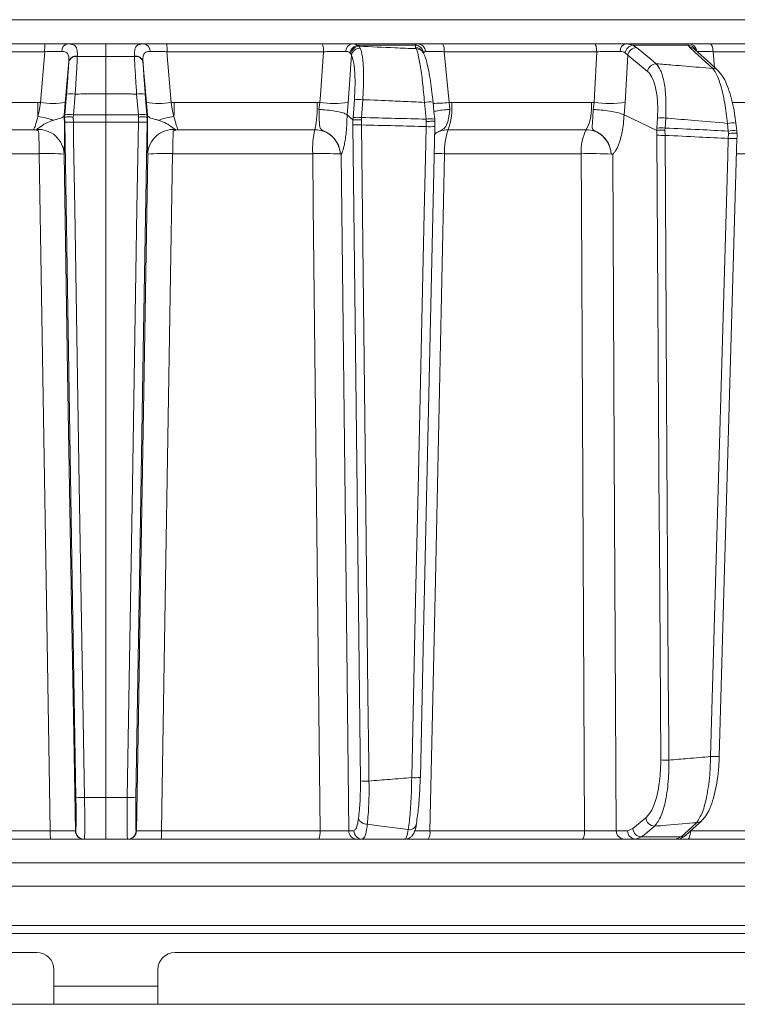
# Model space of a CAD drawing. Extents: x 6016 to 8292, y -256 to 2517.
# Drawn here: x 6495 to 6578, y 2020 to 2133 of the extents above; entities that cross this region are included whole.
import ezdxf

# ---------------------------------------------------------------- set-up
doc = ezdxf.new("R2010")
doc.units = 0
doc.header["$LTSCALE"] = 5

msp = doc.modelspace()

# ---------------------------------------------------------------- linework, layer by layer
at = {"linetype": 'Continuous', "lineweight": 15}
for p, q in [((6359.82, 2133.39), (6505.16, 2133.39)), ((6505.16, 2133.39), (6650.89, 2133.39)), ((6480.12, 2130.6), (6498.13, 2130.6)), ((6505.16, 2130.6), (6505.16, 2129.12)), ((6530.2, 2130.6), (6512.2, 2130.6)), ((6541.21, 2130.6), (6533.66, 2130.6)), ((6534.47, 2130.31), (6534.31, 2130.43)), ((6534.31, 2130.43), (6540.97, 2130.43)), ((6534.59, 2130.11), (6534.47, 2130.31)), ((6540.97, 2130.43), (6540.99, 2130.17)), ((6540.99, 2130.17), (6541.06, 2130.04)), ((6561.66, 2130.6), (6544.1, 2130.6)), ((6572.55, 2130.6), (6565.28, 2130.6)), ((6566.54, 2130.17), (6566.11, 2130.43)), ((6566.11, 2130.43), (6572.52, 2130.43)), ((6572.52, 2130.43), (6572.7, 2130.17)), ((6573.3, 2129.93), (6573.3, 2129.93)), ((6591.73, 2130.6), (6575.04, 2130.6)), ((6498.09, 2129.69), (6480, 2129.69)), ((6497.6, 2123.8), (6498.09, 2129.69)), ((6501.86, 2129.17), (6501.86, 2129.14)), ((6505.16, 2129.12), (6505.16, 2124.8)), ((6508.46, 2129.17), (6508.46, 2129.14)), ((6512.72, 2123.8), (6512.23, 2129.69)), ((6512.23, 2129.69), (6530.32, 2129.69)), ((6533.37, 2129.57), (6533.49, 2129.44)), ((6533.49, 2129.44), (6533.58, 2129.26)), ((6544.85, 2123.8), (6544.29, 2129.69)), ((6544.29, 2129.69), (6561.93, 2129.69)), ((6565.21, 2129.57), (6565.53, 2129.29)), ((6565.23, 2123.8), (6565.53, 2129.29)), ((6565.53, 2129.29), (6567.81, 2127.41)), ((6575.38, 2129.69), (6592.15, 2129.69)), ((6575.57, 2127.85), (6575.38, 2129.69)), ((6500.87, 2128.54), (6500.47, 2123.8)), ((6500.87, 2128.52), (6500.87, 2128.54)), ((6509.46, 2128.52), (6509.45, 2128.54)), ((6509.45, 2128.54), (6509.85, 2123.8)), ((6500.41, 2122.39), (6500.61, 2124.79)), ((6501.61, 2124.79), (6501.41, 2122.39)), ((6505.16, 2124.8), (6505.16, 2122.39)), ((6508.72, 2124.79), (6508.92, 2122.39)), ((6509.91, 2122.39), (6509.71, 2124.79)), ((6533.9, 2124.14), (6533.76, 2122.07)), ((6534.73, 2122.07), (6534.88, 2124.14)), ((6480.73, 2123.81), (6497.28, 2123.81)), ((6497.28, 2123.81), (6497.6, 2123.8)), ((6500.47, 2123.8), (6500.34, 2122.33)), ((6509.85, 2123.8), (6509.98, 2122.33)), ((6513.05, 2123.81), (6512.72, 2123.8)), ((6529.59, 2123.81), (6513.05, 2123.81)), ((6529.92, 2123.8), (6529.59, 2123.81)), ((6529.92, 2123.8), (6529.8, 2123.01)), ((6533.06, 2122.37), (6533.2, 2123.8)), ((6542.01, 2123.83), (6542.2, 2121.88)), ((6545.17, 2123.81), (6544.85, 2123.8)), ((6544.95, 2123.01), (6544.85, 2123.8)), ((6561.31, 2123.81), (6545.17, 2123.81)), ((6561.62, 2123.8), (6561.31, 2123.81)), ((6561.62, 2123.8), (6561.51, 2123.01)), ((6565.1, 2122.37), (6565.23, 2123.8)), ((6591.64, 2123.81), (6577.63, 2123.81)), ((6500.39, 2122.12), (6500.35, 2122.35)), ((6500.39, 2122.12), (6500.41, 2122.39)), ((6500.4, 2121.55), (6500.39, 2122.12)), ((6500.39, 2122.12), (6500.39, 2122.12)), ((6501.41, 2122.39), (6501.39, 2122.13)), ((6501.39, 2122.13), (6501.4, 2121.53)), ((6505.16, 2122.39), (6505.16, 2121.54)), ((6508.92, 2122.39), (6508.94, 2122.13)), ((6508.94, 2122.13), (6508.93, 2121.53)), ((6509.94, 2122.12), (6509.91, 2122.39)), ((6509.93, 2121.55), (6509.94, 2122.12)), ((6509.94, 2122.12), (6509.98, 2122.35)), ((6509.94, 2122.12), (6509.94, 2122.12)), ((6533.06, 2122.38), (6533.06, 2122.37)), ((6533.73, 2121.8), (6533.06, 2122.37)), ((6533.76, 2122.07), (6533.73, 2121.79)), ((6533.73, 2121.79), (6533.73, 2121.8)), ((6533.73, 2121.8), (6533.74, 2121.23)), ((6534.72, 2121.81), (6534.73, 2122.07)), ((6534.72, 2121.21), (6534.72, 2121.81)), ((6542.2, 2121.88), (6542.22, 2121.62)), ((6543.19, 2121.88), (6543.19, 2121.9)), ((6543.21, 2121.61), (6543.19, 2121.88)), ((6565.09, 2122.38), (6565.1, 2122.37)), ((6568.87, 2120.58), (6565.1, 2122.37)), ((6568.97, 2122.01), (6568.9, 2120.86)), ((6569.84, 2120.86), (6569.91, 2122.01)), ((6496.81, 2120.67), (6480.99, 2120.67)), ((6505.16, 2121.54), (6505.16, 2043.43)), ((6513.52, 2120.67), (6529.34, 2120.67)), ((6542.22, 2121.62), (6542.21, 2121.03)), ((6543.2, 2121.05), (6543.21, 2121.61)), ((6543.21, 2121.04), (6543.2, 2121.05)), ((6543.21, 2121.61), (6543.21, 2121.61)), ((6544.75, 2120.67), (6560.72, 2120.67)), ((6568.9, 2120.86), (6568.88, 2120.58)), ((6569.82, 2120.6), (6569.84, 2120.86)), ((6577.04, 2121.4), (6577.14, 2120.51)), ((6578.03, 2121.42), (6578.03, 2121.43)), ((6568.88, 2120.58), (6568.87, 2120.58)), ((6568.87, 2120.58), (6568.88, 2120.02)), ((6569.83, 2120.01), (6569.82, 2120.6)), ((6577.14, 2120.51), (6577.16, 2120.24)), ((6577.16, 2120.24), (6577.15, 2119.65)), ((6497.44, 2117.89), (6481.24, 2117.89)), ((6512.88, 2117.89), (6529.08, 2117.89)), ((6532.27, 2117.86), (6532.27, 2117.86)), ((6544.33, 2117.89), (6560.13, 2117.89)), ((6563.6, 2117.86), (6563.6, 2117.86)), ((6578.14, 2117.89), (6589.83, 2117.89)), ((6502.7, 2043.43), (6505.16, 2043.43)), ((6507.63, 2043.43), (6505.16, 2043.43)), ((6567.61, 2041.06), (6566.1, 2039.82)), ((6566.1, 2039.82), (6565.5, 2039.58)), ((6480.39, 2039.57), (6498.73, 2039.57)), ((6501.63, 2039.58), (6501.67, 2039.58)), ((6508.7, 2039.58), (6508.65, 2039.58)), ((6529.93, 2039.57), (6511.6, 2039.57)), ((6533.85, 2039.58), (6533.26, 2039.58)), ((6560.53, 2039.57), (6542.64, 2039.57)), ((6565.5, 2039.58), (6564.19, 2039.58)), ((6566.45, 2038.6), (6567.12, 2038.87)), ((6571.7, 2038.87), (6567.12, 2038.87)), ((6571.7, 2038.87), (6571.09, 2038.6)), ((6589.76, 2039.57), (6572.77, 2039.57)), ((6498.76, 2038.6), (6480.52, 2038.6)), ((6502.67, 2038.6), (6502.63, 2038.6)), ((6505.16, 2038.6), (6502.67, 2038.6)), ((6505.16, 2038.6), (6507.65, 2038.6)), ((6507.65, 2038.6), (6507.7, 2038.6)), ((6511.56, 2038.6), (6529.81, 2038.6)), ((6534.24, 2038.6), (6534.83, 2038.6)), ((6542.45, 2038.6), (6560.25, 2038.6)), ((6565.13, 2038.6), (6566.45, 2038.6)), ((6566.45, 2038.6), (6571.09, 2038.6)), ((6572.43, 2038.6), (6589.33, 2038.6)), ((6650.63, 2035.86), (6359.69, 2035.86)), ((6359.69, 2033.16), (6650.63, 2033.16)), ((6369.94, 2028.6), (6640.38, 2028.6)), ((6646.56, 2027.69), (6363.77, 2027.69))]:
    msp.add_line(p, q, dxfattribs=at)
at = {"color": 7, "linetype": 'Continuous', "lineweight": 15}
for p, q in [((6497.16, 2025.5), (6277.16, 2025.5)), ((6733.16, 2025.5), (6513.16, 2025.5)), ((6499.16, 2023.5), (6499.16, 2019.5)), ((6511.16, 2019.5), (6511.16, 2023.5)), ((6505.16, 2021.6), (6499.16, 2021.6)), ((6511.16, 2021.6), (6505.16, 2021.6)), ((6240.66, 2019.5), (6769.66, 2019.5))]:
    msp.add_line(p, q, dxfattribs=at)
at = {"linetype": 'Continuous', "lineweight": 15, "flags": 128}
for points in [[(6561.93, 2129.69), (6561.92, 2129.87), (6561.91, 2130.04), (6561.88, 2130.2), (6561.85, 2130.34), (6561.8, 2130.45), (6561.76, 2130.53), (6561.71, 2130.58), (6561.66, 2130.6)], [(6568.82, 2128.29), (6568.19, 2128.81), (6566.54, 2130.17)], [(6572.7, 2130.17), (6573.26, 2129.65), (6575.35, 2127.75)], [(6575.94, 2127.52), (6575.08, 2128.31), (6573.29, 2129.94)], [(6575.38, 2129.69), (6575.37, 2129.87), (6575.35, 2130.04), (6575.31, 2130.2), (6575.27, 2130.34), (6575.22, 2130.45), (6575.16, 2130.53), (6575.1, 2130.58), (6575.04, 2130.6)], [(6530.32, 2129.69), (6529.98, 2124.66), (6529.92, 2123.8)], [(6533.2, 2123.8), (6533.42, 2127.02), (6533.47, 2127.74), (6533.58, 2129.26)], [(6541.9, 2129.53), (6541.85, 2129.63), (6541.83, 2129.67)], [(6561.93, 2129.69), (6561.67, 2124.66), (6561.62, 2123.8)], [(6543.19, 2121.9), (6543.11, 2122.74), (6543, 2123.84)], [(6501.7, 2043.44), (6501.28, 2068.61), (6500.84, 2095.08), (6500.4, 2121.55)], [(6501.4, 2121.53), (6501.43, 2119.54), (6501.56, 2111.54), (6502.09, 2079.57), (6502.7, 2043.43)], [(6508.93, 2121.53), (6508.9, 2119.54), (6508.76, 2111.54), (6508.23, 2079.57), (6507.63, 2043.43)], [(6508.63, 2043.44), (6509.05, 2068.61), (6509.49, 2095.08), (6509.93, 2121.55)], [(6533.74, 2121.23), (6534.07, 2092.04), (6534.6, 2045.34)], [(6535.59, 2045.32), (6535.56, 2047.32), (6535.47, 2055.32), (6535.11, 2087.3), (6534.96, 2100.65), (6534.72, 2121.21)], [(6542.21, 2121.03), (6542.17, 2119.03), (6541.99, 2111.04), (6541.28, 2079.07), (6540.99, 2066.28), (6540.53, 2045.72)], [(6541.53, 2045.73), (6541.91, 2062.51), (6543.21, 2121.04)], [(6578.13, 2120.54), (6578.06, 2121.16), (6578.03, 2121.43)], [(6568.88, 2120.02), (6569.16, 2075.38), (6569.18, 2073.14), (6569.34, 2047.76)], [(6570.28, 2047.75), (6570.26, 2049.74), (6570.21, 2057.74), (6570.01, 2089.72), (6569.96, 2098.51), (6569.83, 2120.01)], [(6577.15, 2119.65), (6577.09, 2117.65), (6576.86, 2109.66), (6575.95, 2077.69), (6575.72, 2069.65), (6575.1, 2048.16)], [(6576.1, 2048.17), (6576.57, 2064.44), (6578.15, 2119.66)], [(6498.73, 2039.57), (6498.65, 2044.6), (6498.25, 2068.58), (6497.44, 2117.89)], [(6500.32, 2117.84), (6500.74, 2092.67), (6501.19, 2065.64), (6501.41, 2052.86), (6501.63, 2039.58)], [(6510, 2117.84), (6509.58, 2092.67), (6509.13, 2065.64), (6508.92, 2052.86), (6508.7, 2039.58)], [(6511.6, 2039.57), (6511.68, 2044.6), (6512.07, 2068.58), (6512.88, 2117.89)], [(6529.08, 2117.89), (6529.15, 2111.9), (6529.41, 2087.92), (6529.93, 2039.57)], [(6533.26, 2039.58), (6532.94, 2067.79), (6532.39, 2117.84)], [(6542.64, 2039.57), (6542.75, 2044.6), (6543.27, 2068.58), (6544.33, 2117.89)], [(6560.13, 2117.89), (6560.16, 2111.9), (6560.28, 2087.92), (6560.53, 2039.57)], [(6564.19, 2039.58), (6563.96, 2083.24), (6563.78, 2117.84)], [(6505.16, 2043.43), (6505.16, 2042.48), (6505.16, 2041.57), (6505.16, 2040.73), (6505.16, 2040), (6505.16, 2039.41), (6505.16, 2038.96), (6505.16, 2038.69), (6505.16, 2038.6)], [(6567.12, 2038.87), (6567.75, 2039.39), (6568.63, 2040.11)], [(6573.48, 2040.51), (6572.92, 2039.99), (6571.7, 2038.87)], [(6572.29, 2039.1), (6573.07, 2039.82), (6574.07, 2040.74)], [(6560.25, 2038.6), (6560.3, 2038.62), (6560.35, 2038.67), (6560.4, 2038.76), (6560.44, 2038.88), (6560.48, 2039.03), (6560.5, 2039.19), (6560.52, 2039.38), (6560.53, 2039.57)], [(6572.43, 2038.6), (6572.49, 2038.62), (6572.55, 2038.67), (6572.61, 2038.76), (6572.66, 2038.88), (6572.7, 2039.03), (6572.74, 2039.19), (6572.76, 2039.38), (6572.77, 2039.54)]]:
    msp.add_lwpolyline(points, dxfattribs=at)
at = {"linetype": 'Continuous', "lineweight": 15}
for centre, radius, start, end in [((6504.54, 2129.9), 6.46, 173.7938, 181.9081), ((6500.9, 2129.77), 0.847, 100.8007, 183.3429), ((6509.42, 2129.77), 0.847, 356.6571, 79.1993), ((6505.78, 2129.9), 6.46, 358.0919, 6.2062), ((6528.42, 2129.9), 1.91, 353.6707, 21.5435), ((6533.78, 2129.74), 0.868, 98.2668, 181.6846), ((6534.43, 2129.36), 1.07, 96.2116, 169.068), ((6534.53, 2129.26), 1.06, 93.4195, 169.8054), ((6534.6, 2129.07), 1.04, 90.6339, 169.4834), ((6540.91, 2129.42), 1.01, 8.5521, 86.5288), ((6540.99, 2129.22), 0.951, 28.1132, 90.1992), ((6541.06, 2129.08), 0.951, 28.4165, 90.1979), ((6541.18, 2129.65), 0.949, 3.8868, 87.764), ((6542.98, 2129.89), 1.32, 351.1239, 32.341), ((6565.48, 2129.79), 0.833, 103.8321, 185.2063), ((6566.27, 2129.36), 1.08, 98.655, 168.9764), ((6566.57, 2129.11), 1.06, 91.8726, 170.1497), ((6572.47, 2129.45), 0.981, 27.7606, 86.5993), ((6572.54, 2129.62), 0.979, 7.3404, 89.2054), ((6572.7, 2129.29), 0.881, 47.8963, 89.9725), ((6501.73, 2128.28), 0.903, 81.8614, 162.7954), ((6501.73, 2128.25), 0.902, 81.7078, 162.525), ((6508.59, 2128.28), 0.903, 17.2046, 98.1386), ((6508.59, 2128.25), 0.902, 17.475, 98.2922), ((6568.85, 2127.23), 1.06, 91.8578, 170.15), ((6575.35, 2126.87), 0.881, 47.7453, 89.9942), ((6501.11, 2121.64), 3.19, 81.0372, 98.9628), ((6509.21, 2121.64), 3.19, 81.0372, 98.9628), ((6534.39, 2119.85), 4.31, 83.4776, 96.5224), ((6569.74, 2123.54), 72.46, 179.7842, 181.067), ((6499.04, 2133.12), 9.42, 261.2511, 278.7489), ((6511.29, 2133.12), 9.42, 261.2511, 278.7489), ((6440.59, 2123.54), 72.46, 358.933, 0.2158), ((6517.68, 2123.19), 11.92, 347.7729, 2.96), ((6531.56, 2136.83), 13.13, 262.8295, 277.1705), ((6542.54, 2121.18), 2.7, 80.0277, 101.2055), ((6542.78, 2146.4), 22.69, 270.5027, 275.2231), ((6537.7, 2123.2), 7.49, 340.2291, 4.6499), ((6555.77, 2123.22), 5.57, 332.7709, 6.127), ((6563.43, 2140.18), 16.48, 263.7119, 276.2881), ((6496.76, 2116.45), 5.76, 66.7775, 84.7428), ((6500.91, 2119.23), 3.19, 81.0373, 98.9627), ((6509.42, 2119.23), 3.19, 81.0373, 98.9627), ((6513.56, 2116.45), 5.76, 95.2572, 113.2225), ((6534.24, 2117.79), 4.31, 83.4776, 96.5224), ((6542.73, 2119.23), 2.7, 80.0278, 101.2054), ((6569.44, 2116.55), 5.48, 85.0904, 94.9096), ((6497.35, 2117.72), 2.98, 2.3647, 94.4959), ((6501.03, 2129.11), 7.59, 265.2211, 272.7791), ((6509.3, 2129.11), 7.59, 267.2209, 274.7789), ((6512.98, 2117.72), 2.98, 85.5041, 177.6353), ((6539.77, 2118.31), 10.7, 167.2499, 182.2202), ((6534.42, 2131.57), 10.36, 266.2642, 271.7018), ((6542.63, 2127.57), 6.56, 266.3437, 275.0997), ((6551.08, 2118.3), 6.75, 159.4238, 183.4126), ((6565.17, 2118.28), 5.05, 151.7417, 184.3437), ((6569.37, 2115.4), 5.48, 85.0904, 94.9096), ((6577.62, 2118.18), 3.27, 82.8864, 100.2948), ((6457.13, 2118.18), 40.31, 359.5929, 3.3128), ((6553.2, 2118.18), 40.31, 176.6872, 180.4071), ((6569.6, 2133.3), 13.29, 266.9079, 270.9695), ((6577.72, 2117.3), 3.26, 82.8483, 100.3121), ((6577.61, 2125.43), 5.8, 265.4091, 275.317), ((6498.48, 2095.91), 22.01, 85.2031, 92.7175), ((6511.84, 2095.91), 22.01, 87.2825, 94.7969), ((6530.19, 2076.08), 41.83, 87.1404, 91.5117), ((6543.17, 2047.03), 70.87, 89.0578, 90.043), ((6561.29, 2065.02), 52.88, 87.5027, 91.2557), ((6570.05, 2061.03), 13.29, 266.9079, 270.9695), ((6575.56, 2053.98), 5.83, 265.4319, 275.2821), ((6540.95, 2052.26), 6.55, 266.3437, 275.0998), ((6535.28, 2055.68), 10.36, 266.2642, 271.7017), ((6502.33, 2051), 7.58, 265.2211, 272.7791), ((6508, 2051), 7.58, 267.2209, 274.7789), ((6535.35, 2041.41), 1.07, 203.9335, 273.2281), ((6568.66, 2041.17), 1.06, 186.0722, 268.1292), ((6540.28, 2040.5), 0.803, 260.5075, 357.7647), ((6567.15, 2039.93), 1.06, 186.0724, 268.1199), ((6573.48, 2041.39), 0.882, 269.9691, 312.2149), ((6506.13, 2039.33), 7.4, 178.1767, 185.6575), ((6502.63, 2039.6), 1, 180.992, 269.9923), ((6502.67, 2039.6), 1, 180.992, 269.9923), ((6507.65, 2039.6), 1, 270.0077, 359.008), ((6507.7, 2039.6), 1, 270.0077, 359.008), ((6504.2, 2039.33), 7.4, 354.3425, 1.8233), ((6527.92, 2039.33), 2.02, 338.7437, 6.5723), ((6534.25, 2039.59), 0.992, 180.5237, 269.5379), ((6534.84, 2039.59), 0.992, 180.5237, 269.5379), ((6541.23, 2039.34), 1.43, 328.8161, 9.119), ((6565.16, 2039.57), 0.972, 179.3457, 268.3264), ((6566.47, 2039.57), 0.972, 179.3457, 268.3264), ((6571.7, 2039.75), 0.882, 269.9814, 312.3637)]:
    msp.add_arc(centre, radius, start, end, dxfattribs=at)
at = {"color": 7, "linetype": 'Continuous', "lineweight": 15}
for centre, start, end in [((6497.16, 2023.5), 0, 90), ((6513.16, 2023.5), 90, 180)]:
    msp.add_arc(centre, 2, start, end, dxfattribs=at)
at = {"linetype": 'Continuous', "lineweight": 15}
for points, knots in [([(6498.13, 2130.6), (6498.57, 2130.6), (6499.46, 2130.6), (6500.31, 2130.6), (6500.69, 2130.6), (6500.74, 2130.6)], [0, 0, 0, 0, 0.462859, 0.925795, 1, 1, 1, 1]), ([(6500.74, 2130.6), (6501.47, 2130.6), (6502.87, 2130.6), (6504.34, 2130.6), (6505.09, 2130.6), (6505.16, 2130.6)], [0, 0, 0, 0, 0.495551, 0.947967, 1, 1, 1, 1]), ([(6500.74, 2130.6), (6500.97, 2130.58), (6501.44, 2130.55), (6501.78, 2130.18), (6501.87, 2129.66), (6501.86, 2129.28), (6501.86, 2129.17)], [0, 0, 0, 0, 0.287914, 0.591771, 0.880476, 1, 1, 1, 1]), ([(6509.58, 2130.6), (6508.85, 2130.6), (6507.46, 2130.6), (6505.98, 2130.6), (6505.24, 2130.6), (6505.16, 2130.6)], [0, 0, 0, 0, 0.495551, 0.947967, 1, 1, 1, 1]), ([(6509.58, 2130.6), (6509.35, 2130.58), (6508.88, 2130.55), (6508.54, 2130.18), (6508.45, 2129.66), (6508.46, 2129.28), (6508.46, 2129.17)], [0, 0, 0, 0, 0.287914, 0.591771, 0.880476, 1, 1, 1, 1]), ([(6512.2, 2130.6), (6511.75, 2130.6), (6510.86, 2130.6), (6510.01, 2130.6), (6509.64, 2130.6), (6509.58, 2130.6)], [0, 0, 0, 0, 0.462859, 0.925795, 1, 1, 1, 1]), ([(6533.66, 2130.6), (6533.33, 2130.6), (6532.67, 2130.6), (6531.43, 2130.6), (6530.59, 2130.6), (6530.2, 2130.6)], [0, 0, 0, 0, 0.347885, 0.695762, 1, 1, 1, 1]), ([(6534.31, 2130.43), (6534.15, 2130.51), (6533.97, 2130.6), (6533.7, 2130.6), (6533.66, 2130.6)], [0, 0, 0, 0, 0.846164, 1, 1, 1, 1]), ([(6541.06, 2130.04), (6540.24, 2130.07), (6538.04, 2130.17), (6535.84, 2130.26), (6534.47, 2130.31)], [0, 0, 0, 0, 0.373245, 1, 1, 1, 1]), ([(6534.88, 2124.14), (6534.92, 2124.9), (6535, 2126.42), (6534.93, 2128.37), (6534.77, 2129.56), (6534.63, 2129.99), (6534.59, 2130.11)], [0, 0, 0, 0, 0.291104, 0.581987, 0.873912, 1, 1, 1, 1]), ([(6541.21, 2130.6), (6541.11, 2130.58), (6541, 2130.56), (6540.97, 2130.45), (6540.97, 2130.43)], [0, 0, 0, 0, 0.83996, 1, 1, 1, 1]), ([(6541.06, 2130.04), (6541.12, 2129.89), (6541.26, 2129.48), (6541.52, 2128.2), (6541.8, 2126.2), (6541.94, 2124.62), (6542.01, 2123.83)], [0, 0, 0, 0, 0.164236, 0.443925, 0.721818, 1, 1, 1, 1]), ([(6544.1, 2130.6), (6543.67, 2130.6), (6542.81, 2130.6), (6541.8, 2130.6), (6541.4, 2130.6), (6541.21, 2130.6)], [0, 0, 0, 0, 0.34942, 0.698897, 1, 1, 1, 1]), ([(6565.28, 2130.6), (6564.91, 2130.6), (6564.16, 2130.6), (6562.86, 2130.6), (6562.04, 2130.6), (6561.66, 2130.6)], [0, 0, 0, 0, 0.347885, 0.695762, 1, 1, 1, 1]), ([(6566.11, 2130.43), (6565.9, 2130.51), (6565.65, 2130.6), (6565.33, 2130.6), (6565.28, 2130.6)], [0, 0, 0, 0, 0.846164, 1, 1, 1, 1]), ([(6572.55, 2130.6), (6572.51, 2130.58), (6572.47, 2130.56), (6572.52, 2130.45), (6572.52, 2130.43)], [0, 0, 0, 0, 0.83996, 1, 1, 1, 1]), ([(6575.04, 2130.6), (6574.64, 2130.6), (6573.83, 2130.6), (6572.96, 2130.6), (6572.68, 2130.6), (6572.55, 2130.6)], [0, 0, 0, 0, 0.34942, 0.698897, 1, 1, 1, 1]), ([(6500.05, 2129.72), (6500.02, 2129.72), (6499.73, 2129.72), (6499.1, 2129.71), (6498.43, 2129.7), (6498.09, 2129.69)], [0, 0, 0, 0, 0.074138, 0.5368, 1, 1, 1, 1]), ([(6500.87, 2128.54), (6500.87, 2128.63), (6500.89, 2128.93), (6500.84, 2129.33), (6500.67, 2129.56), (6500.43, 2129.69), (6500.23, 2129.71), (6500.05, 2129.72)], [0, 0, 0, 0, 0.1283506, 0.4230715, 0.6734446, 0.7180207, 1, 1, 1, 1]), ([(6501.86, 2129.14), (6501.83, 2128.48), (6501.78, 2127.33), (6501.67, 2125.73), (6501.62, 2124.95), (6501.61, 2124.79)], [0, 0, 0, 0, 0.517501, 0.900851, 1, 1, 1, 1]), ([(6505.16, 2129.12), (6505.09, 2129.12), (6504.34, 2129.12), (6503.24, 2129.12), (6502.21, 2129.14), (6501.86, 2129.14)], [0, 0, 0, 0, 0.070153, 0.68015, 1, 1, 1, 1]), ([(6505.16, 2129.12), (6505.24, 2129.12), (6505.99, 2129.12), (6507.09, 2129.12), (6508.11, 2129.14), (6508.46, 2129.14)], [0, 0, 0, 0, 0.070153, 0.68015, 1, 1, 1, 1]), ([(6508.46, 2129.14), (6508.5, 2128.48), (6508.55, 2127.33), (6508.65, 2125.73), (6508.71, 2124.95), (6508.72, 2124.79)], [0, 0, 0, 0, 0.517501, 0.900851, 1, 1, 1, 1]), ([(6509.45, 2128.54), (6509.45, 2128.63), (6509.44, 2128.93), (6509.49, 2129.33), (6509.65, 2129.56), (6509.9, 2129.69), (6510.1, 2129.71), (6510.27, 2129.72)], [0, 0, 0, 0, 0.1283506, 0.4230715, 0.6734446, 0.7180207, 1, 1, 1, 1]), ([(6510.27, 2129.72), (6510.31, 2129.72), (6510.59, 2129.72), (6511.23, 2129.71), (6511.9, 2129.7), (6512.23, 2129.69)], [0, 0, 0, 0, 0.074138, 0.5368, 1, 1, 1, 1]), ([(6530.32, 2129.69), (6530.62, 2129.69), (6531.24, 2129.71), (6532.18, 2129.72), (6532.67, 2129.72), (6532.92, 2129.72)], [0, 0, 0, 0, 0.304562, 0.652351, 1, 1, 1, 1]), ([(6532.92, 2129.72), (6532.95, 2129.72), (6533.14, 2129.71), (6533.26, 2129.63), (6533.37, 2129.57)], [0, 0, 0, 0, 0.155649, 1, 1, 1, 1]), ([(6533.58, 2129.26), (6533.62, 2129.15), (6533.76, 2128.79), (6533.93, 2127.77), (6534.01, 2126.1), (6533.94, 2124.79), (6533.9, 2124.14)], [0, 0, 0, 0, 0.126361, 0.41855, 0.709254, 1, 1, 1, 1]), ([(6543, 2123.83), (6542.96, 2124.22), (6542.87, 2125.08), (6542.7, 2126.32), (6542.5, 2127.5), (6542.28, 2128.49), (6542.1, 2129.12), (6541.94, 2129.43), (6541.89, 2129.53)], [0, 0, 0, 0, 0.153765, 0.337424, 0.523725, 0.713216, 0.907666, 1, 1, 1, 1]), ([(6541.91, 2129.57), (6541.92, 2129.58), (6541.94, 2129.68), (6542.04, 2129.7), (6542.12, 2129.72)], [0, 0, 0, 0, 0.160319, 1, 1, 1, 1]), ([(6542.12, 2129.72), (6542.26, 2129.72), (6542.56, 2129.72), (6543.32, 2129.71), (6543.97, 2129.7), (6544.29, 2129.69)], [0, 0, 0, 0, 0.300903, 0.650248, 1, 1, 1, 1]), ([(6561.93, 2129.69), (6562.22, 2129.69), (6562.84, 2129.71), (6563.81, 2129.72), (6564.37, 2129.72), (6564.65, 2129.72)], [0, 0, 0, 0, 0.304562, 0.652351, 1, 1, 1, 1]), ([(6564.65, 2129.72), (6564.68, 2129.72), (6564.9, 2129.71), (6565.07, 2129.63), (6565.21, 2129.57)], [0, 0, 0, 0, 0.155649, 1, 1, 1, 1]), ([(6573.51, 2129.72), (6573.61, 2129.72), (6573.82, 2129.72), (6574.47, 2129.71), (6575.08, 2129.7), (6575.38, 2129.69)], [0, 0, 0, 0, 0.300903, 0.650248, 1, 1, 1, 1]), ([(6500.61, 2124.79), (6500.67, 2125.46), (6500.78, 2126.86), (6500.84, 2127.96), (6500.87, 2128.52)], [0, 0, 0, 0, 0.482041, 1, 1, 1, 1]), ([(6509.71, 2124.79), (6509.66, 2125.46), (6509.55, 2126.86), (6509.49, 2127.96), (6509.46, 2128.52)], [0, 0, 0, 0, 0.482041, 1, 1, 1, 1]), ([(6569.91, 2122.01), (6569.93, 2122.75), (6569.98, 2124.24), (6569.75, 2126.17), (6569.36, 2127.59), (6568.99, 2128.07), (6568.82, 2128.29)], [0, 0, 0, 0, 0.256633, 0.512008, 0.773851, 1, 1, 1, 1]), ([(6575.35, 2127.75), (6574.82, 2127.79), (6573.28, 2127.93), (6571.1, 2128.11), (6569.45, 2128.24), (6568.82, 2128.29)], [0, 0, 0, 0, 0.241163, 0.711471, 1, 1, 1, 1]), ([(6575.35, 2127.75), (6575.47, 2127.59), (6575.8, 2127.16), (6576.29, 2125.84), (6576.77, 2123.81), (6576.95, 2122.2), (6577.04, 2121.4)], [0, 0, 0, 0, 0.170096, 0.452666, 0.725574, 1, 1, 1, 1]), ([(6578.02, 2121.42), (6577.97, 2121.8), (6577.87, 2122.65), (6577.61, 2123.91), (6577.27, 2125.14), (6576.85, 2126.22), (6576.43, 2127.01), (6576.07, 2127.37), (6575.93, 2127.51)], [0, 0, 0, 0, 0.138774, 0.313648, 0.494488, 0.680515, 0.87516, 1, 1, 1, 1]), ([(6567.81, 2127.41), (6567.98, 2127.22), (6568.36, 2126.81), (6568.77, 2125.58), (6569.02, 2123.93), (6568.98, 2122.65), (6568.97, 2122.01)], [0, 0, 0, 0, 0.227676, 0.490211, 0.744961, 1, 1, 1, 1]), ([(6505.16, 2124.8), (6504.59, 2124.8), (6503.62, 2124.8), (6502.43, 2124.8), (6501.82, 2124.79), (6501.61, 2124.79)], [0, 0, 0, 0, 0.484007, 0.818728, 1, 1, 1, 1]), ([(6505.16, 2124.8), (6505.74, 2124.8), (6506.71, 2124.8), (6507.89, 2124.8), (6508.5, 2124.79), (6508.72, 2124.79)], [0, 0, 0, 0, 0.484007, 0.818728, 1, 1, 1, 1]), ([(6534.88, 2124.14), (6536.03, 2124.09), (6537.98, 2124.01), (6540.35, 2123.9), (6541.58, 2123.85), (6542.01, 2123.83)], [0, 0, 0, 0, 0.4827916, 0.8201751, 1, 1, 1, 1]), ([(6497.29, 2122.19), (6497.35, 2122.39), (6497.5, 2122.89), (6497.56, 2123.46), (6497.6, 2123.8)], [0, 0, 0, 0, 0.4005201, 1, 1, 1, 1]), ([(6513.04, 2122.19), (6512.98, 2122.39), (6512.82, 2122.89), (6512.76, 2123.46), (6512.72, 2123.8)], [0, 0, 0, 0, 0.40052, 1, 1, 1, 1]), ([(6529.8, 2123.01), (6529.81, 2122.97), (6529.82, 2122.6), (6529.84, 2121.92), (6529.86, 2121.22), (6529.93, 2120.84), (6530.1, 2120.65), (6530.46, 2120.47), (6531.09, 2120.16), (6531.73, 2119.51), (6532.09, 2118.8), (6532.22, 2118.31), (6532.26, 2118.06), (6532.27, 2117.93), (6532.27, 2117.87), (6532.27, 2117.86)], [0, 0, 0, 0, 0.0177, 0.163095, 0.309848, 0.414515, 0.460363, 0.496903, 0.605242, 0.758348, 0.88412, 0.94355, 0.974441, 0.995252, 1, 1, 1, 1]), ([(6529.8, 2123.01), (6529.81, 2123.01), (6529.96, 2123), (6530.44, 2122.97), (6531.25, 2122.89), (6532.12, 2122.74), (6532.78, 2122.56), (6532.97, 2122.44), (6533.06, 2122.38)], [0, 0, 0, 0, 0.005359, 0.100443, 0.325535, 0.550325, 0.775164, 1, 1, 1, 1]), ([(6543.11, 2122.76), (6543.28, 2122.8), (6543.65, 2122.9), (6544.33, 2122.97), (6544.8, 2123), (6544.94, 2123.01), (6544.95, 2123.01)], [0, 0, 0, 0, 0.361407, 0.802963, 0.989486, 1, 1, 1, 1]), ([(6543.19, 2120.2), (6543.4, 2120.32), (6543.67, 2120.48), (6544.06, 2120.65), (6544.24, 2120.77), (6544.5, 2121.03), (6544.71, 2121.53), (6544.87, 2122.3), (6544.93, 2122.82), (6544.95, 2123.01)], [0, 0, 0, 0, 0.170689, 0.227112, 0.308124, 0.368054, 0.615913, 0.858733, 1, 1, 1, 1]), ([(6561.51, 2123.01), (6561.51, 2122.97), (6561.51, 2122.6), (6561.48, 2121.92), (6561.41, 2121.22), (6561.38, 2120.84), (6561.5, 2120.65), (6561.81, 2120.47), (6562.43, 2120.16), (6563.06, 2119.51), (6563.41, 2118.8), (6563.54, 2118.31), (6563.58, 2118.06), (6563.59, 2117.93), (6563.6, 2117.87), (6563.6, 2117.86)], [0, 0, 0, 0, 0.017698, 0.163093, 0.309847, 0.414523, 0.460365, 0.496908, 0.605254, 0.75836, 0.884128, 0.943554, 0.974444, 0.995256, 1, 1, 1, 1]), ([(6565.09, 2122.38), (6564.95, 2122.44), (6564.67, 2122.56), (6563.89, 2122.74), (6562.96, 2122.89), (6562.13, 2122.97), (6561.66, 2123), (6561.51, 2123.01), (6561.51, 2123.01)], [0, 0, 0, 0, 0.224836, 0.449675, 0.674465, 0.899557, 0.994641, 1, 1, 1, 1]), ([(6496.81, 2120.67), (6496.83, 2120.71), (6496.91, 2120.87), (6497.08, 2121.33), (6497.22, 2121.9), (6497.29, 2122.19)], [0, 0, 0, 0, 0.16768, 0.583736, 1, 1, 1, 1]), ([(6500.34, 2122.33), (6500.28, 2122.22), (6500.15, 2122.02), (6499.6, 2121.9), (6499.18, 2121.79), (6499.03, 2121.75)], [0, 0, 0, 0, 0.395664, 0.789766, 1, 1, 1, 1]), ([(6500.35, 2122.35), (6500.35, 2122.34), (6500.36, 2121.69), (6500.37, 2120.41), (6500.36, 2118.88), (6500.34, 2118.12), (6500.33, 2117.89), (6500.32, 2117.84)], [0, 0, 0, 0, 0.001133, 0.307299, 0.614043, 0.921223, 1, 1, 1, 1]), ([(6500.34, 2122.33), (6500.34, 2122.34), (6500.35, 2122.35), (6500.35, 2122.35), (6500.35, 2122.35)], [0, 0, 0, 0, 0.388515, 1, 1, 1, 1]), ([(6501.39, 2122.13), (6501.38, 2122.13), (6501.32, 2122.13), (6501.15, 2122.14), (6500.88, 2122.14), (6500.62, 2122.14), (6500.44, 2122.13), (6500.4, 2122.12), (6500.39, 2122.12)], [0, 0, 0, 0, 0.013982, 0.117006, 0.338013, 0.558783, 0.779388, 1, 1, 1, 1]), ([(6501.41, 2122.39), (6501.47, 2122.39), (6501.93, 2122.39), (6502.98, 2122.39), (6504.17, 2122.39), (6504.96, 2122.39), (6505.16, 2122.39)], [0, 0, 0, 0, 0.050165, 0.366903, 0.842009, 1, 1, 1, 1]), ([(6508.92, 2122.39), (6508.86, 2122.39), (6508.4, 2122.39), (6507.34, 2122.39), (6506.15, 2122.39), (6505.36, 2122.39), (6505.16, 2122.39)], [0, 0, 0, 0, 0.050165, 0.366903, 0.842009, 1, 1, 1, 1]), ([(6508.94, 2122.13), (6508.94, 2122.13), (6509, 2122.13), (6509.17, 2122.14), (6509.44, 2122.14), (6509.7, 2122.14), (6509.89, 2122.13), (6509.92, 2122.12), (6509.94, 2122.12)], [0, 0, 0, 0, 0.013982, 0.117006, 0.338013, 0.558783, 0.779388, 1, 1, 1, 1]), ([(6509.98, 2122.35), (6509.98, 2122.34), (6509.97, 2121.69), (6509.96, 2120.41), (6509.96, 2118.88), (6509.98, 2118.12), (6510, 2117.89), (6510, 2117.84)], [0, 0, 0, 0, 0.001133, 0.307299, 0.614043, 0.921223, 1, 1, 1, 1]), ([(6509.98, 2122.33), (6509.98, 2122.34), (6509.98, 2122.35), (6509.98, 2122.35), (6509.98, 2122.35)], [0, 0, 0, 0, 0.388515, 1, 1, 1, 1]), ([(6509.98, 2122.33), (6510.05, 2122.22), (6510.17, 2122.02), (6510.73, 2121.9), (6511.15, 2121.79), (6511.29, 2121.75)], [0, 0, 0, 0, 0.395664, 0.789766, 1, 1, 1, 1]), ([(6513.52, 2120.67), (6513.49, 2120.71), (6513.41, 2120.87), (6513.25, 2121.33), (6513.11, 2121.9), (6513.04, 2122.19)], [0, 0, 0, 0, 0.16768, 0.583736, 1, 1, 1, 1]), ([(6532.39, 2117.84), (6532.39, 2117.84), (6532.39, 2117.84), (6532.39, 2117.84), (6532.39, 2117.84), (6532.39, 2117.84), (6532.39, 2117.84), (6532.39, 2117.85), (6532.39, 2117.85), (6532.41, 2117.88), (6532.46, 2117.97), (6532.58, 2118.26), (6532.78, 2119), (6532.98, 2120.39), (6533.05, 2121.69), (6533.06, 2122.38), (6533.06, 2122.38)], [0, 0, 0, 0, 0.000091, 0.000184, 0.000278, 0.000359, 0.000502, 0.000907, 0.002712, 0.009863, 0.038433, 0.152933, 0.365509, 0.67619, 0.999985, 1, 1, 1, 1]), ([(6534.72, 2121.81), (6534.71, 2121.81), (6534.59, 2121.81), (6534.36, 2121.82), (6534.06, 2121.81), (6533.83, 2121.81), (6533.77, 2121.8), (6533.73, 2121.79)], [0, 0, 0, 0, 0.0153911, 0.2625808, 0.5085266, 0.754259, 1, 1, 1, 1]), ([(6542.2, 2121.88), (6541.01, 2121.92), (6538.52, 2121.98), (6536.03, 2122.04), (6534.73, 2122.07)], [0, 0, 0, 0, 0.477499, 1, 1, 1, 1]), ([(6563.78, 2117.84), (6563.78, 2117.84), (6563.78, 2117.84), (6563.78, 2117.84), (6563.78, 2117.84), (6563.78, 2117.84), (6563.78, 2117.84), (6563.78, 2117.85), (6563.79, 2117.85), (6563.81, 2117.88), (6563.91, 2117.97), (6564.15, 2118.26), (6564.52, 2119), (6564.91, 2120.39), (6565.06, 2121.69), (6565.09, 2122.38), (6565.09, 2122.38)], [0, 0, 0, 0, 0.000091, 0.000184, 0.000278, 0.000359, 0.000502, 0.000907, 0.002711, 0.009862, 0.038429, 0.152915, 0.365508, 0.676192, 0.999985, 1, 1, 1, 1]), ([(6569.91, 2122.01), (6570, 2122), (6571.11, 2121.91), (6573.48, 2121.71), (6575.77, 2121.51), (6577.04, 2121.4)], [0, 0, 0, 0, 0.038752, 0.466278, 1, 1, 1, 1]), ([(6497.37, 2120.51), (6497.19, 2120.57), (6497, 2120.63), (6496.81, 2120.67), (6496.81, 2120.67)], [0, 0, 0, 0, 0.984629, 1, 1, 1, 1]), ([(6497.11, 2120.69), (6497.1, 2120.68), (6497.08, 2120.66), (6497.09, 2120.63), (6497.15, 2120.59), (6497.26, 2120.55), (6497.34, 2120.52), (6497.37, 2120.51)], [0, 0, 0, 0, 0.150958, 0.302432, 0.4905, 0.820346, 1, 1, 1, 1]), ([(6499.03, 2121.75), (6498.74, 2121.64), (6498.17, 2121.44), (6497.53, 2120.96), (6497.23, 2120.76), (6497.11, 2120.69)], [0, 0, 0, 0, 0.376389, 0.759673, 1, 1, 1, 1]), ([(6505.16, 2121.54), (6504.96, 2121.54), (6504.17, 2121.54), (6502.98, 2121.54), (6501.93, 2121.54), (6501.46, 2121.53), (6501.4, 2121.53)], [0, 0, 0, 0, 0.157496, 0.631111, 0.946854, 1, 1, 1, 1]), ([(6505.16, 2121.54), (6505.36, 2121.54), (6506.15, 2121.54), (6507.34, 2121.54), (6508.4, 2121.54), (6508.86, 2121.53), (6508.93, 2121.53)], [0, 0, 0, 0, 0.157496, 0.631111, 0.946854, 1, 1, 1, 1]), ([(6511.29, 2121.75), (6511.58, 2121.64), (6512.16, 2121.44), (6512.8, 2120.96), (6513.1, 2120.76), (6513.21, 2120.69)], [0, 0, 0, 0, 0.376389, 0.759673, 1, 1, 1, 1]), ([(6513.21, 2120.69), (6513.22, 2120.68), (6513.25, 2120.66), (6513.24, 2120.63), (6513.18, 2120.59), (6513.07, 2120.55), (6512.98, 2120.52), (6512.95, 2120.51)], [0, 0, 0, 0, 0.150958, 0.302432, 0.4905, 0.820346, 1, 1, 1, 1]), ([(6512.95, 2120.51), (6513.14, 2120.57), (6513.32, 2120.63), (6513.51, 2120.67), (6513.52, 2120.67)], [0, 0, 0, 0, 0.984629, 1, 1, 1, 1]), ([(6529.34, 2120.67), (6529.66, 2120.64), (6530.32, 2120.57), (6531.19, 2120.07), (6531.86, 2119.33), (6532.2, 2118.54), (6532.25, 2118.03), (6532.27, 2117.86)], [0, 0, 0, 0, 0.219689, 0.439368, 0.659353, 0.879975, 1, 1, 1, 1]), ([(6534.72, 2121.21), (6536.02, 2121.18), (6538.52, 2121.13), (6541.01, 2121.06), (6542.21, 2121.03)], [0, 0, 0, 0, 0.519611, 1, 1, 1, 1]), ([(6542.22, 2121.62), (6542.23, 2121.62), (6542.34, 2121.63), (6542.56, 2121.63), (6542.86, 2121.64), (6543.08, 2121.64), (6543.22, 2121.63), (6543.22, 2121.61), (6543.21, 2121.61)], [0, 0, 0, 0, 0.012687, 0.198511, 0.399101, 0.599478, 0.799737, 1, 1, 1, 1]), ([(6543.19, 2120.16), (6543.39, 2120.29), (6543.86, 2120.6), (6544.43, 2120.64), (6544.75, 2120.67)], [0, 0, 0, 0, 0.422649, 1, 1, 1, 1]), ([(6560.72, 2120.67), (6561.04, 2120.64), (6561.67, 2120.57), (6562.53, 2120.07), (6563.18, 2119.33), (6563.52, 2118.54), (6563.58, 2118.03), (6563.6, 2117.86)], [0, 0, 0, 0, 0.219689, 0.439368, 0.659353, 0.879975, 1, 1, 1, 1]), ([(6577.14, 2120.51), (6576.04, 2120.56), (6573.6, 2120.69), (6571.17, 2120.8), (6569.84, 2120.86)], [0, 0, 0, 0, 0.452925, 1, 1, 1, 1]), ([(6569.82, 2120.6), (6569.81, 2120.6), (6569.74, 2120.6), (6569.56, 2120.6), (6569.29, 2120.6), (6569.03, 2120.6), (6568.93, 2120.59), (6568.88, 2120.58)], [0, 0, 0, 0, 0.016997, 0.168549, 0.445872, 0.72293, 1, 1, 1, 1]), ([(6569.83, 2120.01), (6571.15, 2119.95), (6573.59, 2119.83), (6576.03, 2119.71), (6577.15, 2119.65)], [0, 0, 0, 0, 0.5411879, 1, 1, 1, 1]), ([(6578.15, 2120.24), (6578.15, 2120.24), (6578.17, 2120.25), (6578.09, 2120.26), (6577.91, 2120.26), (6577.64, 2120.26), (6577.38, 2120.25), (6577.22, 2120.24), (6577.17, 2120.24), (6577.16, 2120.24)], [0, 0, 0, 0, 0.049743, 0.262991, 0.476323, 0.689866, 0.903639, 0.986664, 1, 1, 1, 1]), ([(6578.16, 2120.24), (6578.15, 2120.29), (6578.15, 2120.39), (6578.13, 2120.49), (6578.13, 2120.53)], [0, 0, 0, 0, 0.555373, 1, 1, 1, 1]), ([(6578.15, 2119.5), (6578.15, 2119.64), (6578.16, 2119.89), (6578.16, 2120.13), (6578.15, 2120.24)], [0, 0, 0, 0, 0.58013, 1, 1, 1, 1]), ([(6532.27, 2117.86), (6532.27, 2117.86), (6532.27, 2117.85), (6532.28, 2117.85), (6532.29, 2117.85), (6532.33, 2117.84), (6532.37, 2117.81), (6532.39, 2117.84), (6532.39, 2117.84)], [0, 0, 0, 0, 0.003111, 0.014351, 0.058912, 0.236733, 0.971788, 1, 1, 1, 1]), ([(6563.6, 2117.86), (6563.6, 2117.86), (6563.6, 2117.85), (6563.6, 2117.85), (6563.62, 2117.85), (6563.69, 2117.84), (6563.74, 2117.81), (6563.78, 2117.84), (6563.78, 2117.84)], [0, 0, 0, 0, 0.003111, 0.014351, 0.058912, 0.236733, 0.971788, 1, 1, 1, 1]), ([(6569.34, 2047.76), (6569.33, 2047.24), (6569.3, 2045.89), (6569, 2043.85), (6568.41, 2041.98), (6567.87, 2041.36), (6567.61, 2041.06)], [0, 0, 0, 0, 0.167871, 0.438572, 0.719457, 1, 1, 1, 1]), ([(6575.1, 2048.16), (6574.22, 2048.08), (6572.61, 2047.94), (6571.01, 2047.81), (6570.28, 2047.75)], [0, 0, 0, 0, 0.546647, 1, 1, 1, 1]), ([(6575.1, 2048.16), (6575.08, 2047.56), (6575.03, 2045.99), (6574.72, 2043.67), (6574.18, 2041.55), (6573.71, 2040.86), (6573.48, 2040.51)], [0, 0, 0, 0, 0.172889, 0.445812, 0.723235, 1, 1, 1, 1]), ([(6574.06, 2040.76), (6574.18, 2040.87), (6574.51, 2041.18), (6574.92, 2041.91), (6575.34, 2042.99), (6575.69, 2044.32), (6575.93, 2045.78), (6576.07, 2047.09), (6576.08, 2047.89), (6576.09, 2048.17)], [0, 0, 0, 0, 0.089374, 0.242902, 0.42003, 0.591767, 0.755149, 0.91598, 1, 1, 1, 1]), ([(6568.63, 2040.11), (6568.89, 2040.46), (6569.42, 2041.15), (6569.99, 2043.28), (6570.27, 2045.61), (6570.27, 2047.15), (6570.28, 2047.75)], [0, 0, 0, 0, 0.279138, 0.559543, 0.831061, 1, 1, 1, 1]), ([(6540.53, 2045.72), (6539.69, 2045.65), (6538.04, 2045.53), (6536.39, 2045.39), (6535.59, 2045.32)], [0, 0, 0, 0, 0.51027, 1, 1, 1, 1]), ([(6540.53, 2045.72), (6540.52, 2045.25), (6540.5, 2043.86), (6540.38, 2041.65), (6540.22, 2040.36), (6540.14, 2039.71)], [0, 0, 0, 0, 0.206037, 0.603243, 1, 1, 1, 1]), ([(6541.08, 2040.47), (6541.16, 2041.04), (6541.34, 2042.17), (6541.47, 2044.11), (6541.51, 2045.32), (6541.52, 2045.73)], [0, 0, 0, 0, 0.397027, 0.794168, 1, 1, 1, 1]), ([(6534.6, 2045.34), (6534.6, 2044.54), (6534.59, 2042.94), (6534.45, 2041.63), (6534.37, 2040.98)], [0, 0, 0, 0, 0.500014, 1, 1, 1, 1]), ([(6535.41, 2040.35), (6535.47, 2041.09), (6535.58, 2042.39), (6535.61, 2044.19), (6535.59, 2045.09), (6535.59, 2045.32)], [0, 0, 0, 0, 0.498914, 0.871611, 1, 1, 1, 1]), ([(6501.67, 2039.58), (6501.68, 2039.63), (6501.7, 2039.72), (6501.72, 2040.4), (6501.72, 2041.42), (6501.71, 2042.5), (6501.7, 2043.19), (6501.7, 2043.44)], [0, 0, 0, 0, 0.2195671, 0.4391369, 0.6586454, 0.8781079, 1, 1, 1, 1]), ([(6502.7, 2043.43), (6502.7, 2043.12), (6502.71, 2042.25), (6502.72, 2040.9), (6502.72, 2039.63), (6502.7, 2038.77), (6502.68, 2038.66), (6502.67, 2038.6)], [0, 0, 0, 0, 0.121891, 0.341358, 0.560872, 0.780443, 1, 1, 1, 1]), ([(6507.63, 2043.43), (6507.62, 2043.12), (6507.61, 2042.25), (6507.61, 2040.9), (6507.61, 2039.63), (6507.63, 2038.77), (6507.65, 2038.66), (6507.65, 2038.6)], [0, 0, 0, 0, 0.121891, 0.341358, 0.560872, 0.780443, 1, 1, 1, 1]), ([(6508.65, 2039.58), (6508.64, 2039.63), (6508.63, 2039.72), (6508.61, 2040.4), (6508.61, 2041.42), (6508.61, 2042.5), (6508.62, 2043.19), (6508.63, 2043.44)], [0, 0, 0, 0, 0.2195671, 0.4391369, 0.6586454, 0.8781079, 1, 1, 1, 1]), ([(6534.37, 2040.98), (6534.34, 2040.8), (6534.27, 2040.3), (6534.09, 2039.72), (6533.93, 2039.63), (6533.85, 2039.58)], [0, 0, 0, 0, 0.21354, 0.606799, 1, 1, 1, 1]), ([(6534.83, 2038.6), (6534.92, 2038.66), (6535.1, 2038.77), (6535.29, 2039.5), (6535.38, 2040.13), (6535.41, 2040.35)], [0, 0, 0, 0, 0.392995, 0.786306, 1, 1, 1, 1]), ([(6540.14, 2039.71), (6539.31, 2039.82), (6538.08, 2039.98), (6536.5, 2040.19), (6535.75, 2040.3), (6535.41, 2040.35)], [0, 0, 0, 0, 0.528286, 0.784664, 1, 1, 1, 1]), ([(6539.75, 2038.62), (6539.8, 2038.62), (6539.99, 2038.6), (6540.28, 2038.73), (6540.55, 2038.95), (6540.75, 2039.22), (6540.9, 2039.58), (6541, 2039.92), (6541.06, 2040.25), (6541.07, 2040.33)], [0, 0, 0, 0, 0.048193, 0.17902, 0.295656, 0.422525, 0.60606, 0.904821, 1, 1, 1, 1]), ([(6568.63, 2040.11), (6568.94, 2040.13), (6570.44, 2040.26), (6572.06, 2040.39), (6573.36, 2040.5), (6573.48, 2040.51)], [0, 0, 0, 0, 0.191326, 0.929121, 1, 1, 1, 1]), ([(6498.73, 2039.57), (6498.89, 2039.56), (6499.39, 2039.56), (6500.19, 2039.56), (6500.97, 2039.56), (6501.51, 2039.57), (6501.59, 2039.58), (6501.63, 2039.58)], [0, 0, 0, 0, 0.109368, 0.331848, 0.554455, 0.777209, 1, 1, 1, 1]), ([(6511.6, 2039.57), (6511.43, 2039.56), (6510.93, 2039.56), (6510.13, 2039.56), (6509.36, 2039.56), (6508.82, 2039.57), (6508.74, 2039.58), (6508.7, 2039.58)], [0, 0, 0, 0, 0.109368, 0.331848, 0.554455, 0.777209, 1, 1, 1, 1]), ([(6533.26, 2039.58), (6533.22, 2039.58), (6533.1, 2039.58), (6532.67, 2039.57), (6531.9, 2039.56), (6530.95, 2039.56), (6530.27, 2039.56), (6529.93, 2039.57)], [0, 0, 0, 0, 0.110009, 0.332593, 0.555062, 0.777528, 1, 1, 1, 1]), ([(6540.14, 2039.71), (6540.08, 2039.39), (6539.95, 2038.75), (6539.81, 2038.65), (6539.74, 2038.6)], [0, 0, 0, 0, 0.496936, 1, 1, 1, 1]), ([(6542.64, 2039.57), (6542.48, 2039.56), (6542, 2039.56), (6541.35, 2039.56), (6541.01, 2039.56), (6540.88, 2039.56)], [0, 0, 0, 0, 0.231912, 0.703672, 1, 1, 1, 1]), ([(6564.19, 2039.58), (6564.13, 2039.58), (6563.94, 2039.58), (6563.4, 2039.57), (6562.53, 2039.56), (6561.53, 2039.56), (6560.86, 2039.56), (6560.53, 2039.57)], [0, 0, 0, 0, 0.11001, 0.332593, 0.555062, 0.777528, 1, 1, 1, 1]), ([(6571.11, 2038.63), (6571.19, 2038.62), (6571.51, 2038.6), (6571.94, 2038.8), (6572.18, 2039.03), (6572.27, 2039.12)], [0, 0, 0, 0, 0.19412, 0.697709, 1, 1, 1, 1]), ([(6502.45, 2038.6), (6502.43, 2038.6), (6502.34, 2038.6), (6501.73, 2038.6), (6500.71, 2038.6), (6499.65, 2038.6), (6498.98, 2038.6), (6498.76, 2038.6)], [0, 0, 0, 0, 0.083433, 0.3461, 0.608631, 0.87102, 1, 1, 1, 1]), ([(6507.87, 2038.6), (6507.89, 2038.6), (6507.99, 2038.6), (6508.59, 2038.6), (6509.61, 2038.6), (6510.68, 2038.6), (6511.35, 2038.6), (6511.56, 2038.6)], [0, 0, 0, 0, 0.083433, 0.3461, 0.608631, 0.87102, 1, 1, 1, 1]), ([(6529.81, 2038.6), (6530.26, 2038.6), (6531.16, 2038.6), (6532.44, 2038.6), (6533.46, 2038.6), (6534.04, 2038.6), (6534.19, 2038.6), (6534.24, 2038.6)], [0, 0, 0, 0, 0.222494, 0.4449894, 0.6674674, 0.8900206, 1, 1, 1, 1]), ([(6534.83, 2038.6), (6535.27, 2038.6), (6536.12, 2038.6), (6537.76, 2038.6), (6538.95, 2038.6), (6539.74, 2038.6)], [0, 0, 0, 0, 0.270723, 0.517297, 1, 1, 1, 1]), ([(6539.96, 2038.6), (6540.18, 2038.6), (6540.66, 2038.6), (6541.59, 2038.6), (6542.24, 2038.6), (6542.45, 2038.6)], [0, 0, 0, 0, 0.348551, 0.785308, 1, 1, 1, 1]), ([(6560.25, 2038.6), (6560.69, 2038.6), (6561.58, 2038.6), (6562.92, 2038.6), (6564.07, 2038.6), (6564.8, 2038.6), (6565.05, 2038.6), (6565.13, 2038.6)], [0, 0, 0, 0, 0.222494, 0.444989, 0.667467, 0.890021, 1, 1, 1, 1]), ([(6570.77, 2038.6), (6570.77, 2038.6), (6571.01, 2038.6), (6571.62, 2038.6), (6572.23, 2038.6), (6572.43, 2038.6)], [0, 0, 0, 0, 0.012914, 0.674695, 1, 1, 1, 1])]:
    msp.add_open_spline(points, degree=3, knots=knots, dxfattribs=at)

doc.saveas('drawing.dxf')
